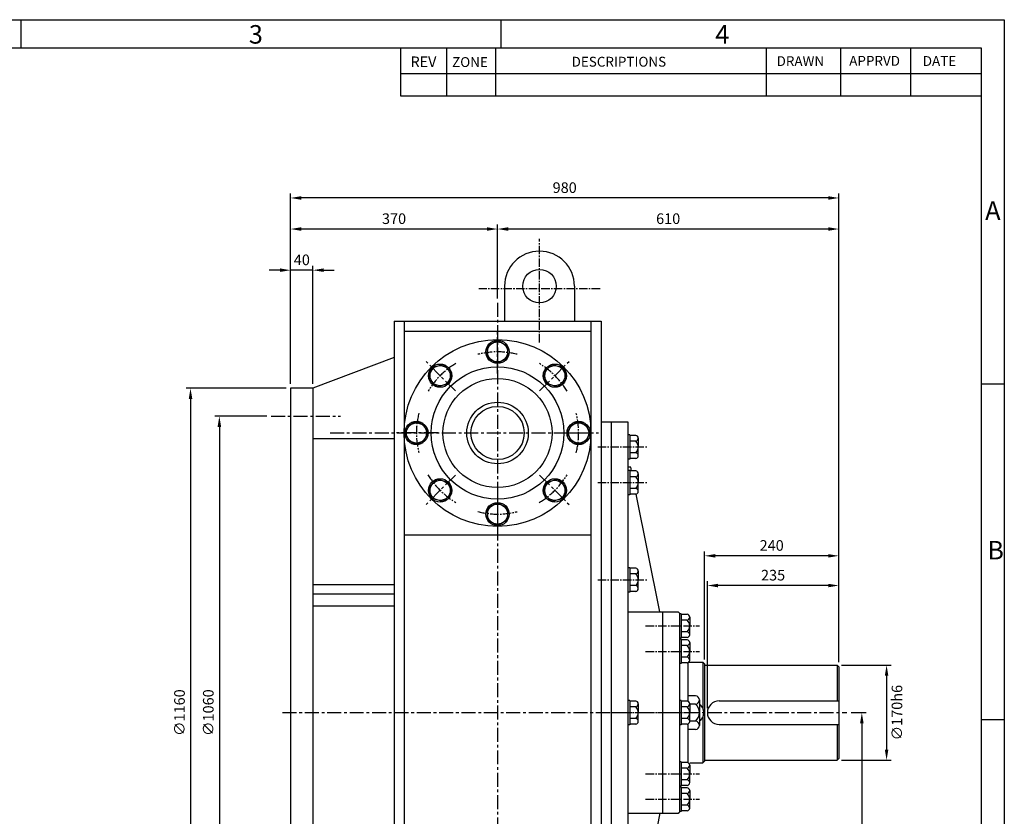
# Model space of a CAD drawing. Extents: x 1 to 3556, y 5 to 2508.
# Drawn here: x 1796 to 3556, y 1083 to 2508 of the extents above; entities that cross this region are included whole.
import ezdxf

# ---------------------------------------------------------------- set-up
doc = ezdxf.new("R2010")
doc.units = 0
doc.header["$LTSCALE"] = 20
doc.header["$MEASUREMENT"] = 0
doc.linetypes.add('CENTER', pattern=[2, 1.25, -0.25, 0.25, -0.25])
doc.linetypes.add('CENTER2', pattern=[1.125, 0.75, -0.125, 0.125, -0.125])
doc.layers.get('0').update_dxf_attribs({"color": 3, "linetype": 'CONTINUOUS'})
for name, color, linetype in [('3', 3, 'CONTINUOUS'), ('DIM', 2, 'CONTINUOUS'), ('LOGO', 5, 'CONTINUOUS'), ('NEEDLE', 2, 'CONTINUOUS'), ('THIN', 2, 'CONTINUOUS')]:
    doc.layers.add(name, color=color, linetype=linetype)
doc.styles.add('ROMANS', font='romans.shx')

msp = doc.modelspace()

# ---------------------------------------------------------------- linework, layer by layer
for p, q in [((2887, 1765.3), (2883.5, 1765.3)), ((2887, 1765.3), (2887, 1721.8)), ((2897.4, 1764.3), (2887, 1764.3)), ((2897.4, 1754), (2887, 1754)), ((2902, 1759.2), (2902, 1743.6)), ((2902, 1728), (2902, 1743.6)), ((2897.4, 1733.2), (2887, 1733.2)), ((2887, 1721.8), (2883.5, 1721.8)), ((2897.4, 1722.8), (2887, 1722.8)), ((2887, 1701.7), (2883.5, 1701.7)), ((2887, 1701.7), (2887, 1658.1)), ((2897.4, 1700.7), (2887, 1700.7)), ((2897.4, 1690.3), (2887, 1690.3)), ((2902, 1695.5), (2902, 1679.9)), ((2902, 1664.3), (2902, 1679.9)), ((2887, 1658.1), (2883.5, 1658.1)), ((2897.4, 1669.5), (2887, 1669.5)), ((2897.4, 1659.1), (2887, 1659.1)), ((2887, 1527.8), (2883.5, 1527.8)), ((2887, 1527.8), (2887, 1484.3)), ((2897.4, 1526.8), (2887, 1526.8)), ((2897.4, 1516.5), (2887, 1516.5)), ((2902, 1521.7), (2902, 1506.1)), ((2902, 1490.5), (2902, 1506.1)), ((2887, 1484.3), (2883.5, 1484.3)), ((2897.4, 1495.7), (2887, 1495.7)), ((2897.4, 1485.3), (2887, 1485.3)), ((2979, 1445.3), (2975.5, 1445.3)), ((2979, 1445.3), (2979, 1401.8)), ((2989.4, 1444.3), (2979, 1444.3)), ((2989.4, 1434), (2979, 1434)), ((2994, 1439.2), (2994, 1423.6)), ((2989.4, 1413.2), (2979, 1413.2)), ((2994, 1408), (2994, 1423.6)), ((2979, 1401.8), (2975.5, 1401.8)), ((2979, 1399.9), (2975.5, 1399.9)), ((2989.4, 1402.8), (2979, 1402.8)), ((2979, 1399.9), (2979, 1356.4)), ((2989.4, 1398.9), (2979, 1398.9)), ((2994, 1393.8), (2994, 1378.2)), ((2989.4, 1388.6), (2979, 1388.6)), ((2994, 1362.6), (2994, 1378.2)), ((2979, 1356.4), (2975.5, 1356.4)), ((2989.4, 1367.8), (2979, 1367.8)), ((2989.4, 1357.4), (2979, 1357.4)), ((2992.1, 1358.6), (3017.5, 1358.6)), ((3017.5, 1358.6), (3020.5, 1355.6)), ((3017.5, 1358.6), (3017.5, 1277)), ((3020.5, 1355.6), (3020.5, 1181.6)), ((3020.5, 1353.6), (3257.5, 1353.6)), ((3257.5, 1353.6), (3260.5, 1350.6)), ((3257.5, 1353.6), (3257.5, 1289.6)), ((3260.5, 1350.6), (3260.5, 1186.6)), ((2887, 1290.3), (2883.5, 1290.3)), ((2887, 1290.3), (2887, 1246.8)), ((2897.4, 1289.3), (2887, 1289.3)), ((2979, 1290.3), (2975.5, 1290.3)), ((2979, 1290.3), (2979, 1246.8)), ((2989.4, 1289.3), (2979, 1289.3)), ((3046.5, 1289.6), (3260.5, 1289.6)), ((2897.4, 1279), (2887, 1279)), ((2902, 1284.2), (2902, 1268.6)), ((2902, 1253), (2902, 1268.6)), ((2989.4, 1279), (2979, 1279)), ((2994, 1284.2), (2994, 1268.6)), ((2994, 1253), (2994, 1268.6)), ((2897.4, 1258.2), (2887, 1258.2)), ((2989.4, 1258.2), (2979, 1258.2)), ((3017.5, 1260.1), (3017.5, 1178.6)), ((2887, 1246.8), (2883.5, 1246.8)), ((2897.4, 1247.8), (2887, 1247.8)), ((2979, 1246.8), (2975.5, 1246.8)), ((2989.4, 1247.8), (2979, 1247.8)), ((3046.5, 1247.6), (3260.5, 1247.6)), ((3257.5, 1247.6), (3257.5, 1183.6)), ((2979, 1180.7), (2975.5, 1180.7)), ((2979, 1180.7), (2979, 1137.2)), ((2989.4, 1179.7), (2979, 1179.7)), ((3020.5, 1181.6), (3017.5, 1178.6)), ((3020.5, 1183.6), (3257.5, 1183.6)), ((3260.5, 1186.6), (3257.5, 1183.6)), ((2989.4, 1169.4), (2979, 1169.4)), ((2994, 1178.6), (3017.5, 1178.6)), ((2994, 1174.5), (2994, 1159)), ((2989.4, 1148.6), (2979, 1148.6)), ((2994, 1143.4), (2994, 1159)), ((2979, 1137.2), (2975.5, 1137.2)), ((2979, 1135.3), (2975.5, 1135.3)), ((2989.4, 1138.2), (2979, 1138.2)), ((2979, 1135.3), (2979, 1091.8)), ((2989.4, 1134.3), (2979, 1134.3)), ((2994, 1129.2), (2994, 1113.6)), ((2989.4, 1124), (2979, 1124)), ((2994, 1098), (2994, 1113.6)), ((2979, 1091.8), (2975.5, 1091.8)), ((2989.4, 1103.2), (2979, 1103.2)), ((2989.4, 1092.8), (2979, 1092.8))]:
    msp.add_line(p, q)
for points in [[(2632.5, 1924), (2650.5, 1934.3), (2668.5, 1924), (2668.5, 1903.2), (2650.5, 1892.8), (2632.5, 1903.2)], [(2527.9, 1865.7), (2533.2, 1885.8), (2553.3, 1891.2), (2568, 1876.5), (2562.6, 1856.4), (2542.6, 1851)], [(2747.6, 1891.2), (2767.7, 1885.8), (2773.1, 1865.7), (2758.4, 1851), (2738.3, 1856.4), (2732.9, 1876.5)], [(2495.1, 1750.6), (2484.7, 1768.6), (2495.1, 1786.6), (2515.9, 1786.6), (2526.3, 1768.6), (2515.9, 1750.6)], [(2805.9, 1786.6), (2816.3, 1768.6), (2805.9, 1750.6), (2785.1, 1750.6), (2774.7, 1768.6), (2785.1, 1786.6)], [(2553.3, 1646), (2533.2, 1651.3), (2527.9, 1671.4), (2542.6, 1686.1), (2562.6, 1680.7), (2568, 1660.7)], [(2773.1, 1671.4), (2767.7, 1651.3), (2747.6, 1646), (2732.9, 1660.7), (2738.3, 1680.7), (2758.4, 1686.1)], [(2668.5, 1613.2), (2650.5, 1602.8), (2632.5, 1613.2), (2632.5, 1634), (2650.5, 1644.3), (2668.5, 1634)]]:
    msp.add_lwpolyline(points, close=True)
for centre, radius in [((2650.5, 1913.6), 20.8), ((2650.5, 1913.6), 18), ((2547.9, 1871.1), 20.8), ((2547.9, 1871.1), 18), ((2753, 1871.1), 20.8), ((2753, 1871.1), 18), ((2505.5, 1768.6), 20.8), ((2505.5, 1768.6), 18), ((2795.5, 1768.6), 20.8), ((2795.5, 1768.6), 18), ((2547.9, 1666), 20.8), ((2547.9, 1666), 18), ((2753, 1666), 20.8), ((2753, 1666), 18), ((2650.5, 1623.6), 20.8), ((2650.5, 1623.6), 18)]:
    msp.add_circle(centre, radius)
for centre, radius, start, end in [((2896.7, 1759.2), 5.24, 277.3859, 82.6141), ((2887.9, 1743.6), 14.1, 312.5615, 47.4385), ((2896.7, 1728), 5.24, 277.3859, 82.6141), ((2896.7, 1695.5), 5.24, 277.3859, 82.6141), ((2887.9, 1679.9), 14.1, 312.5615, 47.4385), ((2896.7, 1664.3), 5.24, 277.3859, 82.6141), ((2896.7, 1521.7), 5.24, 277.3859, 82.6141), ((2887.9, 1506.1), 14.1, 312.5615, 47.4385), ((2896.7, 1490.5), 5.24, 277.3859, 82.6141), ((2988.7, 1439.2), 5.24, 277.3859, 82.6141), ((2979.9, 1423.6), 14.1, 312.5615, 47.4385), ((2988.7, 1408), 5.24, 277.3859, 82.6141), ((2988.7, 1393.8), 5.24, 277.3859, 82.6141), ((2979.9, 1378.2), 14.1, 312.5615, 47.4385), ((2988.7, 1362.6), 5.24, 277.3859, 82.6141), ((2896.7, 1284.2), 5.24, 277.3859, 82.6141), ((2988.7, 1284.2), 5.24, 277.3859, 82.6141), ((3046.5, 1268.6), 21, 90, 270), ((2887.9, 1268.6), 14.1, 312.5615, 47.4385), ((2979.9, 1268.6), 14.1, 312.5615, 47.4385), ((2896.7, 1253), 5.24, 277.3859, 82.6141), ((2988.7, 1253), 5.24, 277.3859, 82.6141), ((2988.7, 1174.5), 5.24, 277.3859, 82.6141), ((2979.9, 1159), 14.1, 312.5615, 47.4385), ((2988.7, 1143.4), 5.24, 277.3859, 82.6141), ((2988.7, 1129.2), 5.24, 277.3859, 82.6141), ((2979.9, 1113.6), 14.1, 312.5615, 47.4385), ((2988.7, 1098), 5.24, 277.3859, 82.6141)]:
    msp.add_arc(centre, radius, start, end)
at = {"layer": '3', "color": 1, "linetype": 'CENTER2'}
for p, q in [((2725.5, 1930.7), (2725.5, 2115.8)), ((2833.7, 2026.1), (2617.3, 2026.1)), ((2829.7, 1743.6), (2919.4, 1743.6)), ((2829.7, 1679.9), (2919.4, 1679.9)), ((2829.7, 1506.1), (2919.4, 1506.1)), ((2915.2, 1423.6), (3011.4, 1423.6)), ((2915.2, 1378.2), (3011.4, 1378.2)), ((2829.7, 1268.6), (2919.4, 1268.6)), ((2915.2, 1268.6), (3011.4, 1268.6)), ((2915.2, 1159), (3011.4, 1159)), ((2915.2, 1113.6), (3011.4, 1113.6)), ((2915.2, 1113.6), (3011.4, 1113.6))]:
    msp.add_line(p, q, dxfattribs=at)
at = {"layer": '3'}
for p, q in [((2663, 2031.1), (2663, 1968.6)), ((2788, 2031.1), (2788, 1968.6)), ((2465.5, 1968.6), (2465.5, 748.6)), ((2483.5, 1968.6), (2483.5, 748.6)), ((2817.5, 1968.6), (2817.5, 1484)), ((2835.5, 1968.6), (2835.5, 748.6)), ((2280.5, 1848.6), (2280.5, 688.6)), ((2320.5, 1848.6), (2280.5, 1848.6)), ((2320.5, 1848.6), (2320.5, 688.6)), ((2835.5, 1788.6), (2883.5, 1788.6)), ((2853.5, 1788.6), (2853.5, 1370.4)), ((2883.5, 1788.6), (2883.5, 748.6)), ((2320.5, 1758.6), (2465.5, 1758.6)), ((2888.5, 1707.7), (2883.5, 1707.7)), ((2889.9, 1700.7), (2888.5, 1707.7)), ((2940.5, 1448.6), (2898.2, 1659.1)), ((2465.5, 1496.9), (2320.5, 1496.9)), ((2465.5, 1480.3), (2320.5, 1480.3)), ((2817.5, 1484), (2817.5, 748.6)), ((2465.5, 1459.2), (2320.5, 1459.2)), ((2853.5, 1370.4), (2853.5, 748.6)), ((2990.5, 1357.6), (2990.5, 1289.1)), ((3004.5, 1298.9), (2990.5, 1298.9)), ((3011.2, 1291.3), (3011.2, 1245.8)), ((3004.5, 1283.7), (2993.9, 1283.7)), ((3004.5, 1253.4), (2993.9, 1253.4)), ((2990.5, 1248), (2990.5, 1179.5)), ((3004.5, 1238.2), (2990.5, 1238.2)), ((2940.5, 1088.6), (2898.2, 878))]:
    msp.add_line(p, q, dxfattribs=at)
at = {"layer": '3', "color": 1, "linetype": 'CENTER'}
for p, q in [((2650.5, 2001.2), (2650.5, 731.1)), ((2650.5, 1875), (2650.5, 1949.3)), ((2575.2, 1843.8), (2522.7, 1896.4)), ((2725.7, 1843.8), (2778.3, 1896.4)), ((2245.9, 1798.6), (2369.8, 1798.6)), ((2351.1, 1768.6), (2796.4, 1768.6)), ((2544.1, 1768.6), (2469.7, 1768.6)), ((2756.9, 1768.6), (2831.2, 1768.6)), ((2575.2, 1693.3), (2522.7, 1640.8)), ((2725.7, 1693.3), (2778.3, 1640.8)), ((2650.5, 1662.2), (2650.5, 1587.8)), ((2266.2, 1268.6), (3274.6, 1268.6))]:
    msp.add_line(p, q, dxfattribs=at)
at = {"layer": '3', "color": 3, "linetype": 'Continuous'}
for p, q in [((2465.5, 1968.6), (2835.5, 1968.6)), ((2483.5, 1950.6), (2817.5, 1950.6)), ((2465.5, 1903.6), (2320.5, 1848.6)), ((2483.5, 1586.6), (2817.5, 1586.6)), ((2883.5, 1448.6), (2973.5, 1448.6)), ((2945.5, 1448.6), (2945.5, 1088.6)), ((2973.5, 1448.6), (2975.5, 1446.6)), ((2975.5, 1446.6), (2975.5, 1090.6)), ((2883.5, 1088.6), (2973.5, 1088.6)), ((2973.5, 1088.6), (2975.5, 1090.6)), ((2973.5, 1088.6), (2975.5, 1090.6))]:
    msp.add_line(p, q, dxfattribs=at)
at = {"layer": '3'}
for centre, radius in [((2725.5, 2031.1), 30), ((2650.5, 1768.6), 167), ((2650.5, 1768.6), 118.5), ((2650.5, 1768.6), 97.5), ((2650.5, 1768.6), 55), ((2650.5, 1768.6), 47.5)]:
    msp.add_circle(centre, radius, dxfattribs=at)
for centre, radius, start, end in [((2725.5, 2031.1), 62.5, 0, 180), ((3003.6, 1291.3), 7.63, 276.8381, 83.1619), ((2990.8, 1268.6), 20.4, 312.1536, 47.8464), ((3001.4, 1268.6), 18.1, 302.6499, 57.3501), ((3003.6, 1245.8), 7.63, 276.8381, 83.1619)]:
    msp.add_arc(centre, radius, start, end, dxfattribs=at)
at = {"layer": '3', "color": 1, "linetype": 'CENTER2'}
for start, end in [(75.9418, 103.9831), (120.9418, 148.9831), (30.9418, 58.9831), (165.9418, 193.9831), (345.9418, 13.9831), (210.9418, 238.9831), (300.9418, 328.9831), (255.9418, 283.9831)]:
    msp.add_arc((2650.5, 1768.6), 145, start, end, dxfattribs=at)
at = {"layer": 'DIM'}
for p, q in [((1798.9, 2456.4), (1798.9, 2507.6)), ((2657.1, 2456.4), (2657.1, 2507.6)), ((3515.3, 1856.5), (3556.3, 1856.5)), ((3515.3, 1256.6), (3556.3, 1256.6))]:
    msp.add_line(p, q, dxfattribs=at)
at = {"layer": 'DIM', "color": 2}
for p, q in [((2280.5, 2141.3), (2280.5, 2196.8)), ((3241.5, 2188.8), (2299.5, 2188.8)), ((3260.5, 2141.3), (3260.5, 2196.8)), ((2280.5, 1856.6), (2280.5, 2141.3)), ((2631.5, 2133.3), (2299.5, 2133.3)), ((2650.5, 2009.2), (2650.5, 2141.3)), ((3241.5, 2133.3), (2669.5, 2133.3)), ((3260.5, 1557), (3260.5, 2141.3)), ((2261.5, 2059.7), (2242.5, 2059.7)), ((2280.5, 2041.2), (2280.5, 2067.7)), ((2320.5, 2059.7), (2280.5, 2059.7)), ((2320.5, 1856.6), (2320.5, 2067.7)), ((2339.5, 2059.7), (2358.5, 2059.7)), ((2272.5, 1848.6), (2093.7, 1848.6)), ((2101.7, 1829.6), (2101.7, 707.6)), ((2237.9, 1798.6), (2145.3, 1798.6)), ((2153.3, 1779.6), (2153.3, 757.6)), ((3020.5, 1363.6), (3020.5, 1557)), ((3241.5, 1549), (3039.5, 1549)), ((3260.5, 1503.9), (3260.5, 1557)), ((3025.5, 1276.6), (3025.5, 1503.9)), ((3260.5, 1358.6), (3260.5, 1503.9)), ((3241.5, 1495.9), (3044.5, 1495.9)), ((3265.5, 1353.6), (3353.9, 1353.6)), ((3345.9, 1334.6), (3345.9, 1202.6)), ((3282.6, 1268.6), (3309.6, 1268.6)), ((3301.6, 1249.6), (3301.6, 642.6)), ((3265.5, 1183.6), (3353.9, 1183.6))]:
    msp.add_line(p, q, dxfattribs=at)
for points in [[(2299.5, 2192), (2299.5, 2185.7), (2280.5, 2188.8)], [(3241.5, 2192), (3241.5, 2185.7), (3260.5, 2188.8)], [(2299.5, 2136.5), (2299.5, 2130.1), (2280.5, 2133.3)], [(2631.5, 2136.5), (2631.5, 2130.1), (2650.5, 2133.3)], [(2669.5, 2136.5), (2669.5, 2130.1), (2650.5, 2133.3)], [(3241.5, 2136.5), (3241.5, 2130.1), (3260.5, 2133.3)], [(2261.5, 2062.9), (2261.5, 2056.6), (2280.5, 2059.7)], [(2339.5, 2062.9), (2339.5, 2056.6), (2320.5, 2059.7)], [(2104.9, 1829.6), (2098.6, 1829.6), (2101.7, 1848.6)], [(2156.4, 1779.6), (2150.1, 1779.6), (2153.3, 1798.6)], [(3039.5, 1552.1), (3039.5, 1545.8), (3020.5, 1549)], [(3241.5, 1552.1), (3241.5, 1545.8), (3260.5, 1549)], [(3044.5, 1499), (3044.5, 1492.7), (3025.5, 1495.9)], [(3241.5, 1499), (3241.5, 1492.7), (3260.5, 1495.9)], [(3349, 1334.6), (3342.7, 1334.6), (3345.9, 1353.6)], [(3304.8, 1249.6), (3298.5, 1249.6), (3301.6, 1268.6)], [(3349, 1202.6), (3342.7, 1202.6), (3345.9, 1183.6)]]:
    msp.add_solid(points, dxfattribs=at)
at = {"layer": 'LOGO'}
for p, q in [((3515.3, 2456.4), (82.6, 2456.4)), ((3515.3, 56.9), (3515.3, 2456.4))]:
    msp.add_line(p, q, dxfattribs=at)
at = {"layer": 'NEEDLE'}
for p, q in [((42, 2507.6), (3556.3, 2507.6)), ((3556.3, 2507.6), (3556.3, 4.6)), ((2477.3, 2456.4), (2477.3, 2371.5)), ((2559.2, 2456.4), (2559.2, 2371.5)), ((2646.8, 2456.4), (2646.8, 2371.5)), ((3130.7, 2456.4), (3130.7, 2371.5)), ((3263.8, 2456.4), (3263.8, 2371.5)), ((3388.7, 2456.4), (3388.7, 2371.5)), ((2477.3, 2411.5), (3515.3, 2411.5)), ((2477.3, 2371.5), (3515.3, 2371.5))]:
    msp.add_line(p, q, dxfattribs=at)

# ---------------------------------------------------------------- texts
at = {"layer": 'DIM', "color": 2, "char_height": 19, "attachment_point": 5, "style": 'ROMANS'}
for s, insert in [('\\A1;980', (2770.5, 2207.3)), ('\\A1;370', (2465.5, 2151.8)), ('\\A1;610', (2955.5, 2151.8)), ('\\A1;40', (2300.7, 2078.2)), ('\\A1;240', (3140.5, 1567.5)), ('\\A1;235', (3143, 1514.4))]:
    msp.add_mtext(s, dxfattribs=dict(at, insert=insert))
at = {"layer": 'DIM', "color": 2, "char_height": 19, "attachment_point": 5, "rotation": 90, "style": 'ROMANS'}
for s, insert in [('\\A1;∅1160', (2082, 1268.6)), ('\\A1;∅1060', (2133.5, 1268.6)), ('\\A1;∅170h6', (3364.4, 1268.6))]:
    msp.add_mtext(s, dxfattribs=dict(at, insert=insert))
at = {"layer": 'NEEDLE', "style": 'ROMANS'}
for s, height, p in [('REV', 18.81, (2495, 2423)), ('ZONE', 17.63, (2569.3, 2423)), ('DESCRIPTIONS', 17.633, (2782.9, 2423.6)), ('DRAWN', 17.63, (3149.3, 2424.7)), ('APPRVD', 17.63, (3279.1, 2425.2)), ('DATE', 17.63, (3410.6, 2424.9))]:
    msp.add_text(s, height=height, dxfattribs=at).set_placement(p)
at = {"layer": 'THIN', "style": 'ROMANS'}
for s, p in [('3', (2206, 2464.8)), ('4', (3039.7, 2464.8)), ('A', (3522.1, 2149.7)), ('B', (3525.9, 1542.5))]:
    msp.add_text(s, height=33.1, dxfattribs=at).set_placement(p)

doc.saveas('drawing.dxf')
